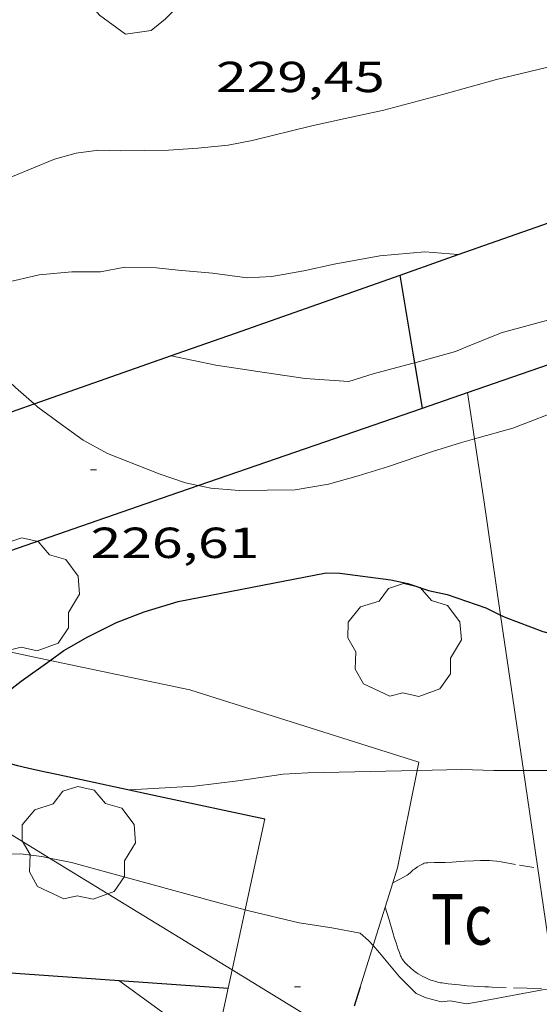
# Model space of a CAD drawing. Units: inches. Extents: x 452998 to 454004, y 4600998 to 4601508.
# Drawn here: x 453037 to 453055, y 4601272 to 4601306 of the extents above; entities that cross this region are included whole.
import ezdxf
from ezdxf.enums import TextEntityAlignment as Align

# ---------------------------------------------------------------- set-up
doc = ezdxf.new("R2010")
doc.units = ezdxf.units.IN
doc.header["$MEASUREMENT"] = 0
doc.linetypes.add('TRAZOS', pattern=[0.75, 0.5, -0.25])
for name, color, linetype, lineweight in [('ARBRE', 7, 'Continuous', 0), ('BOSC', 7, 'Continuous', 0), ('CORBA DE NIVELL', 7, 'Continuous', 0), ('CORBA MESTRA', 7, 'Continuous', 0), ('COTA ALTIMETRICA', 7, 'Continuous', 0), ('FILAT', 7, 'Continuous', 0), ('LIMIT DE PAVIMENT', 7, 'Continuous', 0), ('LINIA ELECTRICA', 7, 'Continuous', 0), ('MUR', 7, 'Continuous', 0), ('MUR CONTENCIO', 7, 'Continuous', 0), ('PARCEL-LA DE CONREU', 7, 'Continuous', 0), ('TANCA DE VEGETACIO', 7, 'Continuous', 0)]:
    doc.layers.add(name, color=color, linetype=linetype, lineweight=lineweight)
doc.styles.add('Style-Arial', font='ARIAL.TTF')
doc.linetypes.add('bosc', pattern='A,-2.235,[9,dgnlstyle-mataro.shx,S=0.035752,R=0,X=0,Y=0],-2.235', length=4.47)
doc.linetypes.add('filat', pattern='A,0.25,[7,dgnlstyle-mataro.shx,S=0.008,R=0,X=0,Y=0],10.25', length=10.5)
doc.linetypes.add('linelec', pattern='A,6.625,[5,dgnlstyle-mataro.shx,S=0.0088,R=0,X=0.1,Y=0],0.125,-1.25,[6,dgnlstyle-mataro.shx,S=0.014,R=0,X=0,Y=0],-1.25,0.125,[5,dgnlstyle-mataro.shx,S=0.0088,R=0,X=0.9,Y=1.1],6.625', length=16)
doc.linetypes.add('tancaveg', pattern='A,-0.5,[1,dgnlstyle-mataro.shx,S=0.012544,R=0,X=0,Y=0],-1.1', length=1.6)

# ---------------------------------------------------------------- blocks, each defined once
blk = doc.blocks.new('ARBRE')
at = {"color": 0, "linetype": 'ByBlock', "lineweight": -2, "flags": 128}
blk.add_lwpolyline([(-0.507, -1.872), (-1.415, -1.448), (-1.697, -0.9400000000000001), (-1.675, -0.342), (-1.951, 0.138), (-1.943, 0.686), (-1.511, 1.208), (-0.871, 1.406), (-0.543, 1.846), (-0.027, 2.012), (0.541, 1.882), (0.933, 1.428), (1.495, 1.262), (1.921, 0.6940000000000001), (1.969, 0.068), (1.593, -0.562), (1.593, -1.098), (1.229, -1.618), (0.505, -1.886), (-0.049, -1.762), (-0.507, -1.872)], dxfattribs=at)
blk = doc.blocks.new('COTA')
at = {"color": 0, "linetype": 'ByBlock', "lineweight": -2}
blk.add_line((0, 0), (0.2, 0), dxfattribs=at)

msp = doc.modelspace()

# ---------------------------------------------------------------- linework, layer by layer
at = {"layer": 'BOSC', "color": 3, "linetype": 'bosc', "lineweight": 20}
for points in [[(453039.0971569359, 4601311.438742061, 239.3191744565175), (453039.0737086789, 4601311.351893013, 239.310371026224), (453038.8176973787, 4601309.914892728, 239.1823708277728), (453038.96368221, 4601307.885888476, 239.0383706045153), (453039.3076771741, 4601307.151884727, 238.990370530096), (453039.8576729659, 4601306.484879521, 238.9103704060641), (453040.7646693795, 4601305.826871619, 238.8223702696288), (453041.6506717167, 4601305.953865092, 238.8223702696288), (453042.1276754078, 4601306.342862076, 238.8223702696288), (453043.2256856916, 4601307.473855499, 238.830370282032), (453043.7076912418, 4601308.106852823, 238.8383702944353), (453044.6797032196, 4601309.486847586, 238.8383702944353), (453045.3257084929, 4601310.049843557, 238.8783703564513), (453046.9937208289, 4601311.334832895, 238.9503704680801), (453047.8937269285, 4601311.954827026, 239.1823708277728), (453048.3780844295, 4601312.211828338, 239.2350897993152)], [(453060.2566213263, 4601295.510707728, 233.470361971888), (453060.056619658, 4601295.331708969, 233.470361971888), (453059.0706119303, 4601294.514715184, 233.470361971888), (453057.7786032881, 4601293.63972363, 233.470361971888), (453055.9975952004, 4601292.937736054, 233.470361971888), (453054.1405869192, 4601292.22574904, 233.470361971888), (453052.8137274225, 4601291.854825692, 233.470361971888)], [(453037.6098371392, 4601293.067417505, 234.3197725978795), (453036.9615709609, 4601293.632881569, 234.6543638075617), (453036.1835751799, 4601294.34788858, 234.9263642292705), (453035.48058016, 4601295.147895155, 235.0943644897377), (453035.255931565, 4601295.415267929, 235.2571441220135)], [(453043.2741800819, 4601290.246287126, 233.470361971888), (453042.8285550484, 4601290.336831942, 233.470361971888), (453041.9245560522, 4601290.653839292, 233.5743621331297), (453040.1405585672, 4601291.349853908, 233.7183623563872), (453039.3005607931, 4601291.814861002, 233.9663627408864), (453038.5465637062, 4601292.352867558, 234.1743630633696), (453037.7365670333, 4601292.95687464, 234.2543631874017), (453037.6098371392, 4601293.067417505, 234.3197725978795)], [(453052.8137274225, 4601291.854825692, 233.470361971888), (453052.3305802737, 4601291.719761989, 233.470361971888), (453051.3615764874, 4601291.418768874, 233.470361971888), (453049.8395702278, 4601290.904779626, 233.470361971888), (453048.7945661569, 4601290.581787054, 233.470361971888), (453047.7705623993, 4601290.29579438, 233.470361971888), (453046.6175591397, 4601290.101802828, 233.470361971888), (453044.6905559245, 4601290.071817403, 233.470361971888), (453043.7095550562, 4601290.15782498, 233.470361971888), (453043.2741800819, 4601290.246287126, 233.470361971888)]]:
    msp.add_polyline3d(points, dxfattribs=at)
at = {"layer": 'CORBA DE NIVELL', "color": 30, "linetype": 'Continuous', "lineweight": 0}
for points, elevation in [([(453035.8718313457, 4601300.445740845), (453035.9566216355, 4601300.516899867), (453036.8546260475, 4601300.91489367), (453038.3096328938, 4601301.519883568), (453039.0596355892, 4601301.721878191), (453039.8296375645, 4601301.824872508), (453040.5886385819, 4601301.803866717), (453042.2436412996, 4601301.823854189), (453043.2546434436, 4601301.899846638), (453044.3026457969, 4601301.995838834), (453045.1346483387, 4601302.160832777), (453047.1946553793, 4601302.667817933), (453048.3416590696, 4601302.919809621), (453049.677663311, 4601303.205799927), (453050.7236669965, 4601303.477792412), (453051.7596707575, 4601303.761784992), (453053.569677403, 4601304.267772043), (453055.3496833342, 4601304.685759185), (453058.9076389218, 4601305.421419133)], 229.0003550416), ([(453035.4425936827, 4601296.937898218), (453036.5945977677, 4601297.240889947), (453037.7826017114, 4601297.517881362), (453038.9046042552, 4601297.623873013), (453039.8936058189, 4601297.627865516), (453040.7356082927, 4601297.781859366), (453041.8356098692, 4601297.764850993), (453042.583610399, 4601297.681845188), (453043.7616114059, 4601297.573836083), (453044.9576120765, 4601297.417826767), (453045.8186137453, 4601297.461820303), (453046.9196169166, 4601297.654812247), (453047.9676203018, 4601297.886804655), (453049.5496249775, 4601298.179793105), (453051.0996283822, 4601298.31178155), (453052.2552726411, 4601298.218801345)], 228.0003534912), ([(453053.7116111791, 4601295.510757389), (453053.7336112814, 4601295.519757236), (453055.7236184792, 4601296.061742976), (453056.5876208809, 4601296.201736638), (453058.4426251074, 4601296.379722838), (453059.2896260336, 4601296.328716334), (453060.305997152, 4601296.13382892)], 227.0003519408), ([(453042.3325875964, 4601294.727842513), (453043.8805875531, 4601294.405830269), (453045.561588179, 4601294.144817109), (453046.9635888199, 4601293.942806158), (453048.475590337, 4601293.833794517), (453049.3115937045, 4601294.106788597), (453050.6545984726, 4601294.460778955), (453050.7433552895, 4601294.485258792)], 227.0003519408), ([(453050.7433552895, 4601294.485258792), (453050.7531849073, 4601294.487969879)], 227.0003519408), ([(453040.9134716591, 4601279.737830039), (453043.1454761287, 4601279.870813311), (453044.6434798245, 4601280.051802224), (453046.2074839717, 4601280.27879071), (453047.057485631, 4601280.32378433), (453050.8319216809, 4601280.412524163)], 224.0003472896), ([(453050.8319216809, 4601280.412524163), (453052.3724948196, 4601280.448744196), (453053.4874962827, 4601280.413735681), (453054.3224975849, 4601280.414729347), (453054.5057782423, 4601280.413491431)], 224.0003472896), ([(453054.5057782423, 4601280.413491431), (453055.6564995848, 4601280.405719212), (453056.0890626259, 4601280.442094401)], 224.0003472896), ([(453023.5043872795, 4601278.597793939), (453024.4434371864, 4601278.55995318), (453025.3624375641, 4601278.421945994), (453027.9194372946, 4601277.863925727), (453029.5744381153, 4601277.633912813), (453031.0184399519, 4601277.580901775), (453031.8484413753, 4601277.598895504), (453033.3824437763, 4601277.601883869), (453034.4454460086, 4601277.678875924), (453035.6674475238, 4601277.628866573), (453036.8274484648, 4601277.515857597), (453037.1294490317, 4601277.528855326), (453037.8714495219, 4601277.44184956), (453038.1397084324, 4601277.386934499)], 223.0003457392), ([(453038.1397084324, 4601277.386934499), (453038.892449519, 4601277.23284149), (453044.0324467971, 4601275.823800305), (453044.8899748286, 4601275.600957462)], 223.0003457392), ([(453044.8899748286, 4601275.600957462), (453045.0214463805, 4601275.566792404), (453046.7614458989, 4601275.147778552), (453047.8834463789, 4601274.981769782), (453048.8654464673, 4601274.792762037), (453049.1564450444, 4601274.545759447), (453049.3137659872, 4601274.363815195)], 223.0003457392), ([(453049.3137659872, 4601274.363815195), (453049.5334423207, 4601274.10975591), (453050.2224371595, 4601273.288749409), (453050.7964337018, 4601272.715744166), (453051.1414331061, 4601272.566741317), (453051.6624327909, 4601272.418737134), (453051.9724335826, 4601272.459734846), (453052.5484337092, 4601272.358730319), (453052.8824346064, 4601272.408727862), (453055.1674413737, 4601272.833711184), (453055.616104054, 4601272.864388959)], 223.0003457392), ([(453040.5254211847, 4601273.164822794), (453042.2524143247, 4601271.90780774), (453043.0514119289, 4601271.428800936), (453043.4774111857, 4601271.243797417), (453043.9123443686, 4601271.093884782)], 222.0003441888)]:
    msp.add_lwpolyline(points, dxfattribs=dict(at, elevation=elevation))
at = {"layer": 'CORBA DE NIVELL', "color": 30, "linetype": 'Continuous', "lineweight": 0, "flags": 128}
for points, elevation in [([(453052.2552726411, 4601298.218801345), (453052.2556294688, 4601298.218772635)], 228.0003534912), ([(453050.7531849073, 4601294.487969879), (453052.155603941, 4601294.874768209), (453052.5206056374, 4601295.02376567), (453053.7116111791, 4601295.510757389)], 227.0003519408)]:
    msp.add_lwpolyline(points, dxfattribs=dict(at, elevation=elevation))
at = {"layer": 'CORBA MESTRA', "color": 30, "linetype": 'Continuous', "lineweight": 30, "elevation": 225.00034884}
for points in [[(453038.1572258425, 4601284.210786209), (453038.6265046095, 4601284.54785485), (453039.4575095247, 4601285.025849286), (453040.443514794, 4601285.518842569), (453041.4015190487, 4601285.883835866), (453042.5845235841, 4601286.239827441), (453047.6965390135, 4601287.228790187), (453048.161539689, 4601287.22278665), (453049.9195406846, 4601286.994772957), (453050.5095406053, 4601286.863768278), (453051.2215399034, 4601286.625762506), (453051.8685398746, 4601286.489757386), (453053.2015383826, 4601286.020746545), (453053.7173646213, 4601285.773913707)], [(453053.7173646213, 4601285.773913707), (453053.8995369305, 4601285.686740731), (453055.1805352669, 4601285.205730266), (453055.43613097, 4601285.143232629)], [(453034.3374730804, 4601281.268882309), (453036.0094858703, 4601282.612871706), (453037.1604943469, 4601283.494864341), (453038.1572258425, 4601284.210786209)]]:
    msp.add_lwpolyline(points, dxfattribs=at)
at = {"layer": 'FILAT', "color": 7, "linetype": 'filat', "lineweight": 0}
for points, elevation in [([(453052.5706490246, 4601293.459398645), (453052.5705938475, 4601293.459762871)], 225.6563331360071), ([(453052.8137274225, 4601291.854825692), (453052.5706490246, 4601293.459398645)], 225.5826693260524), ([(453053.1315666203, 4601289.756752873), (453052.8137274225, 4601291.854825692)], 225.4863495935861)]:
    msp.add_lwpolyline(points, dxfattribs=dict(at, elevation=elevation))
at = {"layer": 'LIMIT DE PAVIMENT', "color": 1, "linetype": 'Continuous', "lineweight": 20}
for points, elevation in [([(453045.5714713322, 4601278.742793154), (453044.8899748286, 4601275.600957462)], 223.6593467604835), ([(453044.8899748286, 4601275.600957462), (453044.439909155, 4601273.526064356)], 222.994316198043), ([(453044.439909155, 4601273.526064356), (453044.3040700098, 4601272.899818626)], 222.555124762051), ([(453044.3040700098, 4601272.899818626), (453043.9123443686, 4601271.093884782)], 222.4225676870691)]:
    msp.add_lwpolyline(points, dxfattribs=dict(at, elevation=elevation))
for points in [[(453031.8296220329, 4601285.508070554, 225.5339750447559), (453036.5915013938, 4601284.539870277, 225.1183490229473), (453038.1572258425, 4601284.210786209, 224.9654517437506)], [(453038.1572258425, 4601284.210786209, 224.9654517437506), (453042.9815011106, 4601283.196819712, 224.4943480554976), (453050.8884943777, 4601280.693755836, 224.0783474105313), (453050.8319216809, 4601280.412524163, 224.0289542859655)], [(453050.8319216809, 4601280.412524163, 224.0289542859655), (453050.1554655924, 4601277.049755747, 223.4383464182752), (453049.9925223325, 4601276.529788877, 223.3344284653164)], [(453049.9925223325, 4601276.529788877, 223.3344284653164), (453049.7295223947, 4601275.69053198, 223.1666988200956)], [(453049.7295223947, 4601275.69053198, 223.1666988200956), (453049.3137659872, 4601274.363815195, 222.9015479029433)], [(453049.3137659872, 4601274.363815195, 222.9015479029433), (453048.8634323059, 4601272.92675916, 222.6143451407456)]]:
    msp.add_polyline3d(points, dxfattribs=at)
at = {"layer": 'LINIA ELECTRICA', "color": 1, "linetype": 'linelec', "lineweight": 0}
for points, elevation in [([(453038.1397084324, 4601277.386934499), (453030.2082306657, 4601282.247478957)], 223.7460922025577), ([(453044.439909155, 4601273.526064356), (453038.1397084324, 4601277.386934499)], 222.6493921246671), ([(453048.3127237165, 4601271.152737731), (453044.439909155, 4601273.526064356)], 221.9752364559444)]:
    msp.add_lwpolyline(points, dxfattribs=dict(at, elevation=elevation))
at = {"layer": 'MUR', "color": 1, "linetype": 'Continuous', "lineweight": 20, "extrusion": (0.01498713128477817, -0.08864100098703911, 0.9959508817405951), "elevation": -400846.7967711923, "flags": 128}
msp.add_lwpolyline([(1213795.512635245, 4443333.843627962), (1213795.512635245, 4443331.808008438)], dxfattribs=at)
at = {"layer": 'MUR', "color": 1, "linetype": 'Continuous', "lineweight": 20}
for points, elevation in [([(453050.5796063239, 4601295.510781153), (453050.6296041706, 4601295.216780316), (453050.7531849073, 4601294.487969879)], 227.6363529267546), ([(453053.1315666215, 4601289.756752871), (453053.7173646213, 4601285.773913707)], 227.7823531538015), ([(453053.7173646213, 4601285.773913707), (453054.5057782423, 4601280.413491431)], 227.1362623519807), ([(453054.5057782423, 4601280.413491431), (453055.616104054, 4601272.864388959)], 226.2667018743017)]:
    msp.add_lwpolyline(points, dxfattribs=dict(at, elevation=elevation))
at = {"layer": 'MUR', "color": 1, "linetype": 'Continuous', "lineweight": 20, "elevation": 227.542635363106, "flags": 128}
msp.add_lwpolyline([(453050.7531849073, 4601294.487969879), (453051.0185873677, 4601292.92277381)], dxfattribs=at)
at = {"layer": 'MUR CONTENCIO', "color": 1, "linetype": 'Continuous', "lineweight": 30}
for points, elevation in [([(453052.2552726411, 4601298.218801345), (453061.4125407989, 4601301.438867483)], 227.9822185786928), ([(453050.241620967, 4601297.50978682), (453051.7376272853, 4601298.036776285), (453052.2552726411, 4601298.218801345)], 227.9243533733825), ([(453051.0185873678, 4601292.92277381), (453052.5706490246, 4601293.459398645)], 227.1023520989911), ([(453034.8495560319, 4601292.096895212), (453037.6098371392, 4601293.067417505)], 227.4823526875116), ([(453033.6963248425, 4601286.934827087), (453042.3035510028, 4601289.910835269), (453043.2741800819, 4601290.246287126)], 227.6589209289867), ([(453026.319781024, 4601274.160905902), (453035.3114158782, 4601273.530862927), (453044.3040700098, 4601272.899818626)], 222.8623456917525)]:
    msp.add_lwpolyline(points, dxfattribs=dict(at, elevation=elevation))
at = {"layer": 'MUR CONTENCIO', "color": 1, "linetype": 'Continuous', "lineweight": 30, "extrusion": (-0.0255147162416154, -0.008974605217734763, 0.9996341609390386), "elevation": -52626.43602809507, "flags": 128}
msp.add_lwpolyline([(-4190281.273520203, 1953443.909847856), (-4190281.273520203, 1953449.936386797)], dxfattribs=at)
at = {"layer": 'MUR CONTENCIO', "color": 1, "linetype": 'Continuous', "lineweight": 30, "flags": 128}
for points, elevation in [([(453037.6098371392, 4601293.067417505), (453042.5455884954, 4601294.802841013), (453044.5585969889, 4601295.510826839)], 227.5616173049729), ([(453052.5706490246, 4601293.459398645), (453058.5036186092, 4601295.510721032)], 227.0523793697991), ([(453043.2741800819, 4601290.246287126), (453051.018587368, 4601292.922773814)], 227.3511677448004), ([(453044.3040700098, 4601272.899818626), (453044.3044250331, 4601272.899793713)], 222.8703453797379)]:
    msp.add_lwpolyline(points, dxfattribs=dict(at, elevation=elevation))
at = {"layer": 'MUR CONTENCIO', "color": 1, "linetype": 'Continuous', "lineweight": 30}
for points in [[(453030.2082306657, 4601282.247478957, 225.8140360742804), (453030.6614741039, 4601282.154911574, 225.7693500322576), (453030.9444740873, 4601282.094909334, 225.740349987296), (453031.2274740557, 4601282.03290709, 225.7103499407841), (453031.6774739794, 4601281.930903518, 225.6583498601632), (453032.098473881, 4601281.83190017, 225.605349777992), (453032.4914737694, 4601281.73689704, 225.5513496942704), (453032.8594736495, 4601281.645894107, 225.4983496120992), (453033.5484733975, 4601281.47188861, 225.3953494524081), (453034.7514729103, 4601281.161879002, 225.2063491593825), (453035.6544725425, 4601280.928871789, 225.0683489454273), (453035.993472408, 4601280.841869081, 225.0183488679072), (453036.5874722059, 4601280.693864346, 224.9363487407744), (453037.0344720719, 4601280.584860784, 224.8793486524017), (453037.3694719843, 4601280.504858118, 224.8393485903856), (453037.6224719364, 4601280.44685611, 224.8123485485249), (453038.0014718715, 4601280.3608531, 224.77534849116), (453038.3824718324, 4601280.27785008, 224.7423484399968), (453041.8994715869, 4601279.526822231, 224.4663480120865), (453045.5714713312, 4601278.742793154, 224.1933475888272)], [(453048.8634323059, 4601272.92675916, 222.6463451903585), (453048.6616403825, 4601272.276718098, 222.5304728565837)]]:
    msp.add_polyline3d(points, dxfattribs=at)
at = {"layer": 'PARCEL-LA DE CONREU', "color": 7, "linetype": 'TRAZOS', "lineweight": 0}
for points in [[(453049.9925223325, 4601276.529788877, 223.3333462554832), (453050.2384627771, 4601276.661754517, 223.3333462554832), (453050.48446416, 4601276.793752854, 223.3343462570336), (453050.5194643736, 4601276.814752622, 223.3343462570336), (453050.5474645839, 4601276.836752444, 223.3353462585841), (453050.5944649678, 4601276.87775215, 223.3373462616848), (453050.6624655742, 4601276.943751737, 223.340346266336), (453050.6984658727, 4601276.975751513, 223.3413462678865), (453050.7364661517, 4601277.004751269, 223.3423462694369), (453050.8454668897, 4601277.079750558, 223.345346274088), (453050.9284674282, 4601277.133750013, 223.3473462771888), (453050.9934677945, 4601277.168749574, 223.3483462787393), (453051.0424680374, 4601277.190749236, 223.3493462802897), (453051.0804682025, 4601277.20474897, 223.3493462802897), (453051.1384683987, 4601277.218748552, 223.35034628184), (453051.1684684831, 4601277.223748332, 223.35034628184), (453051.1984685448, 4601277.225748106, 223.35034628184), (453051.4344689562, 4601277.231746325, 223.35034628184), (453051.6704693448, 4601277.234744539, 223.35034628184), (453051.7994695676, 4601277.237743565, 223.35034628184), (453052.0414700263, 4601277.248741746, 223.35034628184), (453052.4664708977, 4601277.276738564, 223.35034628184), (453052.7854715287, 4601277.294736172, 223.35034628184), (453053.0234719584, 4601277.302734379, 223.35034628184), (453053.2024722284, 4601277.30173302, 223.35034628184), (453053.3354723967, 4601277.296732002, 223.35034628184), (453053.4354725062, 4601277.290731234, 223.35034628184), (453053.5844726234, 4601277.275730082, 223.35034628184), (453053.7334726875, 4601277.253728916, 223.35034628184), (453054.3684728449, 4601277.144723929, 223.35034628184), (453054.9824729926, 4601277.038719106, 223.35034628184)], [(453049.9924613942, 4601276.529756179, 223.3333462554832), (453049.9925223325, 4601276.529788877, 223.3333462554832)], [(453049.7294546205, 4601275.690756874, 223.1633459919152), (453049.7295223947, 4601275.69053198, 223.1633511264577)], [(453049.7295223947, 4601275.69053198, 223.1633511264577), (453049.8614515017, 4601275.252755194, 223.1733460074192), (453049.9934483831, 4601274.814753514, 223.1823460213729), (453050.0554469389, 4601274.611752727, 223.185346026024), (453050.10344586, 4601274.459752128, 223.1863460275744), (453050.180444257, 4601274.232751192, 223.1883460306753), (453050.2204434693, 4601274.120750714, 223.1893460322257), (453050.2634426785, 4601274.007750213, 223.190346033776), (453050.2764424635, 4601273.976750067, 223.190346033776), (453050.3064420851, 4601273.920749752, 223.1913460353264), (453050.336441775, 4601273.873749451, 223.1923460368768), (453050.3664415331, 4601273.835749165, 223.1933460384273), (453050.4224411268, 4601273.770748639, 223.1953460415281), (453050.468440849, 4601273.724748219, 223.1963460430784), (453050.6134400571, 4601273.59074691, 223.1983460461792), (453050.6914396544, 4601273.521746212, 223.1983460461792), (453050.7514393833, 4601273.473745682, 223.1983460461792), (453050.7964391952, 4601273.439745289, 223.1983460461792), (453050.868438935, 4601273.390744666, 223.1983460461792), (453050.944438719, 4601273.346744021, 223.1983460461792), (453051.0344384942, 4601273.298743265, 223.1983460461792), (453051.1144383224, 4601273.259742596, 223.1983460461792), (453051.1844381882, 4601273.227742015, 223.1983460461792), (453051.3074379919, 4601273.176741003, 223.1983460461792), (453051.4014378872, 4601273.14374024, 223.1983460461792), (453051.4734378319, 4601273.121739659, 223.1983460461792), (453051.5814378021, 4601273.095738798, 223.1983460461792), (453051.6364378039, 4601273.084738364, 223.1983460461792), (453051.69243783, 4601273.076737927, 223.1983460461792), (453051.9074379585, 4601273.049736253, 223.1993460477296), (453052.2834382151, 4601273.006733335, 223.205346057032), (453052.565438455, 4601272.980731155, 223.2083460616832), (453052.7774386547, 4601272.963729519, 223.2083460616832), (453052.9364388178, 4601272.952728296, 223.2063460585825), (453053.1744390957, 4601272.940726472, 223.1983460461792), (453053.2934392423, 4601272.93572556, 223.1913460353264), (453053.4124393964, 4601272.931724652, 223.1823460213729), (453054.6304410344, 4601272.898715359, 223.0783458601312), (453055.5974423439, 4601272.873707983, 222.9953457314481)]]:
    msp.add_polyline3d(points, dxfattribs=at)
at = {"layer": 'TANCA DE VEGETACIO', "color": 3, "linetype": 'tancaveg', "lineweight": 0, "extrusion": (0.01569740903899213, -0.09265613561244918, 0.9955744230758594), "elevation": -418999.9008513691, "flags": 128}
msp.add_lwpolyline([(1215265.796162599, 4441256.739798612), (1215265.796162598, 4441254.707370799)], dxfattribs=at)
at = {"layer": 'TANCA DE VEGETACIO', "color": 3, "linetype": 'tancaveg', "lineweight": 0, "elevation": 227.6473529440118}
msp.add_lwpolyline([(453050.569606307, 4601295.510781237), (453050.7433552895, 4601294.485258792)], dxfattribs=at)
at = {"layer": 'TANCA DE VEGETACIO', "color": 3, "linetype": 'tancaveg', "lineweight": 0, "elevation": 227.5491942256036, "flags": 128}
msp.add_lwpolyline([(453050.7433552895, 4601294.485258792), (453051.0085873287, 4601292.919773887)], dxfattribs=at)

# ---------------------------------------------------------------- block references
at = {"layer": 'ARBRE', "color": 3, "linetype": 'Continuous', "lineweight": 0, "xscale": 1.000001550400009, "yscale": 1.000001550399986, "zscale": 1.0000015504, "rotation": 359.9995652666707}
for p in [(453037.2025166663, 4601286.427868568, 225.070348948528), (453050.3915251259, 4601284.847766047, 224.5583481547233), (453039.1374545652, 4601277.847840585, 223.0223457733088)]:
    msp.add_blockref('ARBRE', p, dxfattribs=at)
at = {"layer": 'COTA ALTIMETRICA', "color": 7, "linetype": 'Continuous', "lineweight": 0, "xscale": 1.000001550400009, "yscale": 1.000001550399986, "zscale": 1.0000015504, "rotation": 359.9995652666707}
for p in [(453039.5525534445, 4601290.794857509, 226.6083513330432), (453046.5994288868, 4601272.938776357, 222.3843447841537)]:
    msp.add_blockref('COTA', p, dxfattribs=at)

# ---------------------------------------------------------------- texts
at = {"layer": 'COTA ALTIMETRICA', "color": 7, "linetype": 'Continuous', "lineweight": 0, "style": 'Style-Arial', "width": 1.333331428571429}
for s, p in [('229,45', (453043.8846670161, 4601304.877846474, 229.4483557361793)), ('226,61', (453039.5525382695, 4601288.794854408, 226.6083513330432))]:
    msp.add_text(s, height=1.05000162792, rotation=359.99956526667, dxfattribs=at).set_placement(p, align=Align.TOP_LEFT)
at = {"layer": 'PARCEL-LA DE CONREU', "color": 3, "linetype": 'Continuous', "lineweight": 0, "style": 'Style-Arial', "width": 0.7999979428594939}
msp.add_text('Tc', height=1.750004713203101, rotation=359.99956526667, dxfattribs=at).set_placement((453052.3684201531, 4601275.271737201, 223.15034597176), align=Align.MIDDLE_CENTER)

doc.saveas('drawing.dxf')
